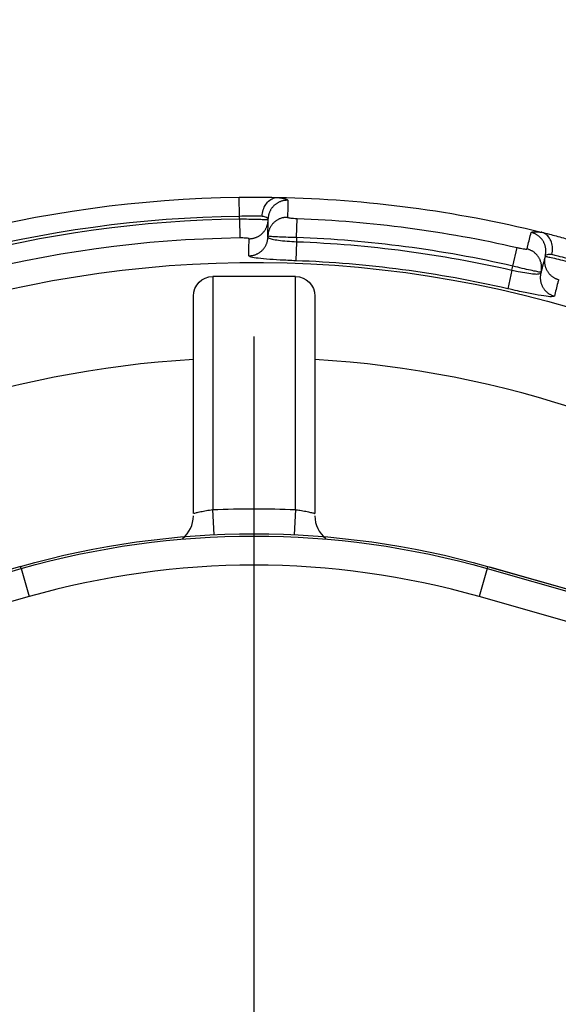
# Model space of a CAD drawing. Extents: x 0 to 17, y 0 to 11.
# Drawn here: x 11.5 to 11.7, y 7.9 to 8.4 of the extents above; entities that cross this region are included whole.
import ezdxf

# ---------------------------------------------------------------- set-up
doc = ezdxf.new("R2010")
doc.units = 0
doc.header["$MEASUREMENT"] = 0
doc.linetypes.add('CENTER', pattern=[2, 1.25, -0.25, 0.25, -0.25])
doc.layers.add('dims', color=7, linetype='Continuous')
doc.layers.add('geom', color=7, linetype='Continuous')

msp = doc.modelspace()

# ---------------------------------------------------------------- linework, layer by layer
at = {"layer": 'dims', "color": 7, "linetype": 'CENTER'}
msp.add_line((11.58333213957103, 6.997377979445595), (11.58333213957103, 8.41041039316898), dxfattribs=at)
at = {"layer": 'geom', "color": 7, "linetype": 'Continuous'}
for p, q in [((11.57577936016191, 8.309162025437702), (11.57565655074062, 8.319003778919496)), ((11.59877844507438, 8.317315835749787), (11.59847099819574, 8.317260696766109)), ((11.59908749451702, 8.317361227012775), (11.59877844507438, 8.317315835749787)), ((11.59939783519269, 8.317396824828714), (11.59908749451702, 8.317361227012775)), ((11.59970915446968, 8.317422593336998), (11.59939783519269, 8.317396824828714)), ((11.60002113873044, 8.317438506578881), (11.59970915446968, 8.317422593336998)), ((11.60033347368754, 8.317444548523646), (11.60002113873044, 8.317438506578881)), ((11.60064584470025, 8.317440713084745), (11.60033347368754, 8.317444548523646)), ((11.59167554670738, 8.31223735639346), (11.59153348061551, 8.311960205954325)), ((11.59182637069768, 8.312509875082371), (11.59167554670738, 8.31223735639346)), ((11.59198580064899, 8.31277748749054), (11.59182637069768, 8.312509875082371)), ((11.59215367595439, 8.31303992402995), (11.59198580064899, 8.31277748749054)), ((11.59232982749926, 8.313296920326664), (11.59215367595439, 8.31303992402995)), ((11.59251407783164, 8.31354821748715), (11.59232982749926, 8.313296920326664)), ((11.592706241341, 8.313793562359082), (11.59251407783164, 8.31354821748715)), ((11.59290612444521, 8.314032707786367), (11.592706241341, 8.313793562359082)), ((11.59311352578556, 8.314265412858123), (11.59290612444521, 8.314032707786367)), ((11.5933282364296, 8.31449144315137), (11.59311352578556, 8.314265412858123)), ((11.59355004008162, 8.314710570967176), (11.5933282364296, 8.31449144315137)), ((11.59377871330054, 8.31492257556005), (11.59355004008162, 8.314710570967176)), ((11.59401402572498, 8.315127243360308), (11.59377871330054, 8.31492257556005)), ((11.59425574030537, 8.315324368189218), (11.59401402572498, 8.315127243360308)), ((11.59450361354271, 8.315513751466709), (11.59425574030537, 8.315324368189218)), ((11.59475739573387, 8.315695202411408), (11.59450361354271, 8.315513751466709)), ((11.59501683122315, 8.315868538232838), (11.59475739573387, 8.315695202411408)), ((11.59528165865981, 8.31603358431555), (11.59501683122315, 8.315868538232838)), ((11.59555161126138, 8.316190174395034), (11.59528165865981, 8.31603358431555)), ((11.59582641708237, 8.316338150725208), (11.59555161126138, 8.316190174395034)), ((11.59610579928824, 8.31647736423733), (11.59582641708237, 8.316338150725208)), ((11.59638947643428, 8.316607674690164), (11.59610579928824, 8.31647736423733)), ((11.59667716274916, 8.31672895081126), (11.59638947643428, 8.316607674690164)), ((11.59696856842276, 8.316841070429195), (11.59667716274916, 8.31672895081126)), ((11.59726339989814, 8.316943920596644), (11.59696856842276, 8.316841070429195)), ((11.59756136016727, 8.317037397704164), (11.59726339989814, 8.316943920596644)), ((11.59786214907025, 8.317121407584567), (11.59756136016727, 8.317037397704164)), ((11.59816546359764, 8.317195865607781), (11.59786214907025, 8.317121407584567)), ((11.59847099819574, 8.317260696766109), (11.59816546359764, 8.317195865607781)), ((11.57576368015989, 8.307846088446793), (11.57577936016191, 8.3091620254377)), ((11.57576368015989, 8.307846088446793), (11.57588654328359, 8.298041792323765)), ((11.59055467910899, 8.308378557441417), (11.59053610869424, 8.30806790381486)), ((11.5905831365644, 8.308688466603703), (11.59055467910899, 8.308378557441417)), ((11.59062145239295, 8.308997319104698), (11.5905831365644, 8.308688466603703)), ((11.59066958799594, 8.309304803811845), (11.59062145239295, 8.308997319104698)), ((11.5907274948824, 8.309610610970473), (11.59066958799594, 8.309304803811845)), ((11.59079511471798, 8.309914432515855), (11.5907274948824, 8.309610610970473)), ((11.59087237938364, 8.310215962383523), (11.59079511471798, 8.309914432515855)), ((11.59095921104431, 8.310514896817613), (11.59087237938364, 8.310215962383523)), ((11.59105552222732, 8.310810934676853), (11.59095921104431, 8.310514896817613)), ((11.59116121591049, 8.311103777737927), (11.59105552222732, 8.310810934676853)), ((11.59127618561985, 8.311393130995906), (11.59116121591049, 8.311103777737927)), ((11.59140031553695, 8.311678702961425), (11.59127618561985, 8.311393130995906)), ((11.59153348061551, 8.311960205954325), (11.59140031553695, 8.311678702961425)), ((11.59517828679235, 8.307250490155909), (11.59491339436587, 8.307085458995536)), ((11.59544830462923, 8.307407061977203), (11.59517828679235, 8.307250490155909)), ((11.59572317578318, 8.307555016684107), (11.59544830462923, 8.307407061977203)), ((11.59600262327025, 8.307694205184657), (11.59572317578318, 8.307555016684107)), ((11.59628636549498, 8.307824487220477), (11.59600262327025, 8.307694205184657)), ((11.59657411653414, 8.30794573150812), (11.59628636549498, 8.307824487220477)), ((11.59686558642489, 8.308057815871347), (11.59657411653414, 8.30794573150812)), ((11.59716048145696, 8.308160627364261), (11.59686558642489, 8.308057815871347)), ((11.59745850446861, 8.308254062385103), (11.59716048145696, 8.308160627364261)), ((11.59775935514605, 8.308338026780666), (11.59745850446861, 8.308254062385103)), ((11.59806273032612, 8.30841243594116), (11.59775935514605, 8.308338026780666)), ((11.59836832430175, 8.308477214885476), (11.59806273032612, 8.30841243594116)), ((11.59867582912999, 8.308532298336745), (11.59836832430175, 8.308477214885476)), ((11.5989849349424, 8.308577630788118), (11.59867582912999, 8.308532298336745)), ((11.59929533025719, 8.308613166558695), (11.5989849349424, 8.308577630788118)), ((11.59960670229321, 8.308638869839557), (11.59929533025719, 8.308613166558695)), ((11.59991873728505, 8.308654714729856), (11.59960670229321, 8.308638869839557)), ((11.60023112079925, 8.30866068526291), (11.59991873728505, 8.308654714729856)), ((11.60054353805117, 8.308656775422293), (11.60023112079925, 8.30866068526291)), ((11.60517916792959, 8.298264646062208), (11.60553932545661, 8.308063095142082)), ((11.58878956252848, 8.301899030889793), (11.58895905975763, 8.302152815658872)), ((11.58895905975763, 8.302152815658872), (11.5891205553041, 8.302411727435311)), ((11.5891205553041, 8.302411727435311), (11.58927389307064, 8.302675515961985)), ((11.58927389307064, 8.302675515961985), (11.58941892484511, 8.302943926268025)), ((11.58941892484511, 8.302943926268025), (11.58955551044372, 8.303216698915284)), ((11.58955551044372, 8.303216698915284), (11.58968351784652, 8.303493570249085)), ((11.58968351784652, 8.303493570249085), (11.589802823325, 8.303774272653076)), ((11.589802823325, 8.303774272653076), (11.58991331156172, 8.304058534807897)), ((11.58991331156172, 8.304058534807897), (11.59001487576173, 8.304346081953428)), ((11.59001487576173, 8.304346081953428), (11.59010741775582, 8.304636636154362)), ((11.59010741775582, 8.304636636154362), (11.5901908480954, 8.304929916568858)), ((11.5901908480954, 8.304929916568858), (11.59026508613895, 8.305225639719989)), ((11.59026508613895, 8.305225639719989), (11.59033006012998, 8.305523519769746)), ((11.59033006012998, 8.305523519769746), (11.59038570726639, 8.305823268795319)), ((11.59038570726639, 8.305823268795319), (11.59043197376117, 8.306124597067395)), ((11.59043197376117, 8.306124597067395), (11.59046881489437, 8.306427213330206)), ((11.59046881489437, 8.306427213330206), (11.59049619505634, 8.306730825083047)), ((11.59049619505634, 8.306730825083047), (11.59051408778216, 8.307035138862997)), ((11.59105673526565, 8.302320390272005), (11.59095101083421, 8.302027508313223)), ((11.59117173833939, 8.302609780886883), (11.59105673526565, 8.302320390272005)), ((11.59129590416839, 8.302895388542833), (11.59117173833939, 8.302609780886883)), ((11.59142910763241, 8.303176925436874), (11.59129590416839, 8.302895388542833)), ((11.59157121450412, 8.303454107868076), (11.59142910763241, 8.303176925436874)), ((11.59172208158434, 8.303726656523436), (11.59157121450412, 8.303454107868076)), ((11.59188155684635, 8.303994296759354), (11.59172208158434, 8.303726656523436)), ((11.59204947958907, 8.30425675887837), (11.59188155684635, 8.303994296759354)), ((11.59222568059903, 8.304513778400949), (11.59204947958907, 8.30425675887837)), ((11.59240998232083, 8.30476509633198), (11.59222568059903, 8.304513778400949)), ((11.59260219903613, 8.305010459421776), (11.59240998232083, 8.30476509633198)), ((11.59280213705072, 8.30524962042126), (11.59260219903613, 8.305010459421776)), ((11.59300959488978, 8.305482338331114), (11.59280213705072, 8.30524962042126)), ((11.59322436350082, 8.305708378644644), (11.59300959488978, 8.305482338331114)), ((11.59344622646442, 8.30592751358407), (11.59322436350082, 8.305708378644644)), ((11.59367496021227, 8.306139522330069), (11.59344622646442, 8.30592751358407)), ((11.59391033425244, 8.306344191244289), (11.59367496021227, 8.306139522330069)), ((11.59415211140169, 8.306541314084622), (11.59391033425244, 8.306344191244289)), ((11.59440004802445, 8.30673069221304), (11.59415211140169, 8.306541314084622)), ((11.59465389427833, 8.30691213479576), (11.59440004802445, 8.30673069221304)), ((11.59491339436587, 8.307085458995536), (11.59465389427833, 8.30691213479576)), ((11.58072372850225, 8.29765215909541), (11.58102966916156, 8.29765820390536)), ((11.58102966916156, 8.29765820390536), (11.58133527247295, 8.297673720092988)), ((11.58133527247295, 8.297673720092988), (11.58164024304851, 8.297698692660768)), ((11.58164024304851, 8.297698692660768), (11.58194428611192, 8.29773309747089)), ((11.58194428611192, 8.29773309747089), (11.58224710778337, 8.297776901268593)), ((11.58224710778337, 8.297776901268593), (11.5825484153636, 8.29783006171431)), ((11.5825484153636, 8.29783006171431), (11.58284791761686, 8.29789252742459)), ((11.58284791761686, 8.29789252742459), (11.58314532505235, 8.297964238021764)), ((11.58314532505235, 8.297964238021764), (11.58344035020409, 8.298045124192308)), ((11.58344035020409, 8.298045124192308), (11.58373270790872, 8.298135107753833)), ((11.58373270790872, 8.298135107753833), (11.58402211558118, 8.298234101730658)), ((11.58402211558118, 8.298234101730658), (11.58430829348785, 8.29834201043788)), ((11.58430829348785, 8.29834201043788), (11.58459096501688, 8.298458729573857)), ((11.58459096501688, 8.298458729573857), (11.5848698569456, 8.298584146321025)), ((11.5848698569456, 8.298584146321025), (11.58514469970462, 8.298718139454945)), ((11.58514469970462, 8.298718139454945), (11.58541522763835, 8.29886057946147)), ((11.58541522763835, 8.29886057946147), (11.58568117926179, 8.299011328661939)), ((11.58568117926179, 8.299011328661939), (11.58594229751328, 8.299170241346248)), ((11.58594229751328, 8.299170241346248), (11.58619833000298, 8.299337163913687)), ((11.58619833000298, 8.299337163913687), (11.58644902925681, 8.299511935021412)), ((11.58644902925681, 8.299511935021412), (11.58669415295562, 8.29969438574039)), ((11.58669415295562, 8.29969438574039), (11.58693346416949, 8.299884339718684)), ((11.58693346416949, 8.299884339718684), (11.58716673158664, 8.300081613351912)), ((11.58716673158664, 8.300081613351912), (11.5873937297371, 8.300286015960706)), ((11.5873937297371, 8.300286015960706), (11.58761423921058, 8.300497349975027)), ((11.58761423921058, 8.300497349975027), (11.58782804686859, 8.300715411125124)), ((11.58782804686859, 8.300715411125124), (11.58803494605042, 8.30093998863898)), ((11.58803494605042, 8.30093998863898), (11.5882347367729, 8.301170865446036)), ((11.5882347367729, 8.301170865446036), (11.58842722592372, 8.301407818387007)), ((11.58842722592372, 8.301407818387007), (11.58861222744808, 8.30165061842958)), ((11.58861222744808, 8.30165061842958), (11.58878956252848, 8.301899030889793)), ((11.59022545205409, 8.296739924074469), (11.59028108266246, 8.297039628295286)), ((11.59028108266246, 8.297039628295286), (11.59032733548632, 8.297340911051021)), ((11.59032733548632, 8.297340911051021), (11.59036416583275, 8.29764348121978)), ((11.59036416583275, 8.29764348121978), (11.59039153811351, 8.297947046435668)), ((11.59039153811351, 8.297947046435668), (11.59040942587946, 8.298251313371308)), ((11.59041781184601, 8.2985559880214), (11.59042278011608, 8.298972947812091)), ((11.59045002229869, 8.299594780265672), (11.59043144683892, 8.299284079886265)), ((11.59047848777724, 8.299904735861624), (11.59045002229869, 8.299594780265672)), ((11.59051681459028, 8.300213634336046), (11.59047848777724, 8.299904735861624)), ((11.59056496411642, 8.30052116441611), (11.59051681459028, 8.300213634336046)), ((11.590622887836, 8.300827016207903), (11.59056496411642, 8.30052116441611)), ((11.59069052738009, 8.301130881508696), (11.590622887836, 8.300827016207903)), ((11.59076781458923, 8.301432454117524), (11.59069052738009, 8.301130881508696)), ((11.59085467158214, 8.301731430143738), (11.59076781458923, 8.301432454117524)), ((11.59095101083421, 8.302027508313223), (11.59085467158214, 8.301731430143738)), ((11.60517916792959, 8.298264646062208), (11.60515367288498, 8.296124986115382)), ((11.72648118128329, 8.300738812225354), (11.72618112134517, 8.300825724043063)), ((11.72677834012131, 8.300642458526852), (11.72648118128329, 8.300738812225354)), ((11.72707229850667, 8.300536760012568), (11.72677834012131, 8.300642458526852)), ((11.72736276031088, 8.300421823161322), (11.72707229850667, 8.300536760012568)), ((11.72764943292783, 8.30029776375847), (11.72736276031088, 8.300421823161322)), ((11.72793202756861, 8.300164706779265), (11.72764943292783, 8.30029776375847)), ((11.72821025955235, 8.300022786262955), (11.72793202756861, 8.300164706779265)), ((11.72848384859307, 8.299872145177769), (11.72821025955235, 8.300022786262955)), ((11.72875251908199, 8.299712935276876), (11.72848384859307, 8.299872145177769)), ((11.72901600036521, 8.299545316945515), (11.72875251908199, 8.299712935276876)), ((11.72927402701633, 8.299369459039442), (11.72901600036521, 8.299545316945515)), ((11.72952633910385, 8.2991855387148), (11.72927402701633, 8.299369459039442)), ((11.72977268245305, 8.298993741249683), (11.72952633910385, 8.2991855387148)), ((11.73001280890197, 8.298794259857472), (11.72977268245305, 8.298993741249683)), ((11.73024647655146, 8.298587295492197), (11.73001280890197, 8.298794259857472)), ((11.73047345000887, 8.29837305664611), (11.73024647655146, 8.298587295492197)), ((11.73069350062513, 8.29815175913964), (11.73047345000887, 8.29837305664611)), ((11.73090640672514, 8.29792362590399), (11.73069350062513, 8.29815175913964)), ((11.73111195383105, 8.297688886756557), (11.73090640672514, 8.29792362590399)), ((11.73130993487834, 8.297447778169413), (11.73111195383105, 8.297688886756557)), ((11.7315001504244, 8.297200543031094), (11.73130993487834, 8.297447778169413)), ((11.73168240884943, 8.296947430401913), (11.7315001504244, 8.297200543031094)), ((11.58751041326666, 8.291714306261941), (11.58772416219449, 8.291932358790312)), ((11.58772416219449, 8.291932358790312), (11.58793100402532, 8.292156924878793)), ((11.58793100402532, 8.292156924878793), (11.58813073889312, 8.292387787534858)), ((11.58813073889312, 8.292387787534858), (11.58832317379915, 8.29262472368177)), ((11.58832317379915, 8.29262472368177), (11.58850812279844, 8.29286750437413)), ((11.58850812279844, 8.29286750437413), (11.58868540717943, 8.2931158950191)), ((11.58868540717943, 8.2931158950191), (11.58885485563674, 8.293369655603096)), ((11.58885485563674, 8.293369655603096), (11.58901630443661, 8.293628540923686)), ((11.58901630443661, 8.293628540923686), (11.58916959757514, 8.293892300826544)), ((11.58916959757514, 8.293892300826544), (11.58931458692906, 8.294160680447153)), ((11.58931458692906, 8.294160680447153), (11.58945113239884, 8.294433420457082)), ((11.58945113239884, 8.294433420457082), (11.58957910204403, 8.294710257314568)), ((11.58957910204403, 8.294710257314568), (11.58969837221082, 8.294990923519165)), ((11.58969837221082, 8.294990923519165), (11.58980882765146, 8.295275147870228)), ((11.58980882765146, 8.295275147870228), (11.58991036163566, 8.295562655728961)), ((11.58991036163566, 8.295562655728961), (11.59000287605369, 8.295853169283804)), ((11.59000287605369, 8.295853169283804), (11.59008628151122, 8.296146407818865)), ((11.59008628151122, 8.296146407818865), (11.59016049741567, 8.296442087985172)), ((11.59016049741567, 8.296442087985172), (11.59022545205409, 8.296739924074469)), ((11.60515367288498, 8.296124986115382), (11.60479263715729, 8.286326569354575)), ((11.71652274889671, 8.283561157649308), (11.71871845257272, 8.293117213487482)), ((11.72429994545669, 8.29222954107155), (11.72399982008867, 8.292316396530113)), ((11.7245971710297, 8.292133240212637), (11.72429994545669, 8.29222954107155)), ((11.72489119729751, 8.29202759099445), (11.7245971710297, 8.292133240212637)), ((11.72518172797379, 8.291912699878283), (11.72489119729751, 8.29202759099445)), ((11.73185652654952, 8.296688695263065), (11.73168240884943, 8.296947430401913)), ((11.73202232812158, 8.296424598259762), (11.73185652654952, 8.296688695263065)), ((11.73217964654002, 8.296155405438666), (11.73202232812158, 8.296424598259762)), ((11.73232832332504, 8.29588138797987), (11.73217964654002, 8.296155405438666)), ((11.73246820870229, 8.29560282192373), (11.73232832332504, 8.29588138797987)), ((11.73259916175369, 8.29531998789277), (11.73246820870229, 8.29560282192373)), ((11.73272105055945, 8.295033170809), (11.73259916175369, 8.29531998789277)), ((11.73283375233095, 8.294742659606891), (11.73272105055945, 8.295033170809)), ((11.73293715353441, 8.2944487469423), (11.73283375233095, 8.294742659606891)), ((11.73303115000528, 8.294151728897655), (11.73293715353441, 8.2944487469423)), ((11.73311564705317, 8.293851904683693), (11.73303115000528, 8.294151728897655)), ((11.73319055955726, 8.293549576338036), (11.73311564705317, 8.293851904683693)), ((11.733255812052, 8.293245048420921), (11.73319055955726, 8.293549576338036)), ((11.73331133880318, 8.2929386277084), (11.733255812052, 8.293245048420921)), ((11.73335708387414, 8.292630622883285), (11.73331133880318, 8.2929386277084)), ((11.7333930011821, 8.292321344224206), (11.73335708387414, 8.292630622883285)), ((11.7334190545446, 8.29201110329302), (11.7333930011821, 8.292321344224206)), ((11.73343521771594, 8.29170021262097), (11.7334190545446, 8.29201110329302)), ((11.58062142603958, 8.28886829724653), (11.58092731802788, 8.288874413505084)), ((11.58092731802788, 8.288874413505084), (11.58123287053758, 8.28888999813884)), ((11.58123287053758, 8.28888999813884), (11.58153778832102, 8.288915036088758)), ((11.58153778832102, 8.288915036088758), (11.58184177674387, 8.288949503161305)), ((11.58184177674387, 8.288949503161305), (11.58214454206981, 8.288993366051818)), ((11.58214454206981, 8.288993366051818), (11.58244579174439, 8.289046582376699)), ((11.58244579174439, 8.289046582376699), (11.58274523467766, 8.28910910071436)), ((11.58274523467766, 8.28910910071436), (11.5830425815255, 8.289180860654913)), ((11.5830425815255, 8.289180860654913), (11.58333754496918, 8.289261792858548)), ((11.58333754496918, 8.289261792858548), (11.583629839993, 8.289351819122523)), ((11.583629839993, 8.289351819122523), (11.58391918415968, 8.28945085245674)), ((11.58391918415968, 8.28945085245674), (11.58420529788328, 8.289558797167798)), ((11.58420529788328, 8.289558797167798), (11.58448790469935, 8.289675548951454)), ((11.58448790469935, 8.289675548951454), (11.58476673153207, 8.289800994993415)), ((11.58476673153207, 8.289800994993415), (11.58504150895815, 8.28993501407835)), ((11.58504150895815, 8.28993501407835), (11.58531197146712, 8.29007747670701)), ((11.58531197146712, 8.29007747670701), (11.5855778577179, 8.290228245221364)), ((11.5855778577179, 8.290228245221364), (11.58583891079133, 8.290387173937615)), ((11.58583891079133, 8.290387173937615), (11.58609487843846, 8.29055410928697)), ((11.58609487843846, 8.29055410928697), (11.58634551332421, 8.290728889964026)), ((11.58634551332421, 8.290728889964026), (11.58659057326645, 8.290911347082643)), ((11.58659057326645, 8.290911347082643), (11.58682982146997, 8.291101304339128)), ((11.58682982146997, 8.291101304339128), (11.58706302675527, 8.291298578182591)), ((11.58706302675527, 8.291298578182591), (11.587289963782, 8.291502977992316)), ((11.587289963782, 8.291502977992316), (11.58751041326666, 8.291714306261941)), ((11.72546847029472, 8.291788682638366), (11.72518172797379, 8.291912699878283)), ((11.72575113531392, 8.291655664245196), (11.72546847029472, 8.291788682638366)), ((11.72602943819366, 8.291513778739617), (11.72575113531392, 8.291655664245196)), ((11.72630309849188, 8.291363169097737), (11.72602943819366, 8.291513778739617)), ((11.72657184044479, 8.291203987086863), (11.72630309849188, 8.291363169097737)), ((11.72683539324475, 8.291036393112561), (11.72657184044479, 8.291203987086863)), ((11.72709349131315, 8.29086055605702), (11.72683539324475, 8.291036393112561)), ((11.72734587456806, 8.290676653108866), (11.72709349131315, 8.29086055605702)), ((11.72759228868627, 8.290484869584622), (11.72734587456806, 8.290676653108866)), ((11.72783248535959, 8.290285398741961), (11.72759228868627, 8.290484869584622)), ((11.72806622254508, 8.29007844158496), (11.72783248535959, 8.290285398741961)), ((11.72829326470893, 8.289864206661555), (11.72806622254508, 8.29007844158496)), ((11.72851338306381, 8.289642909853388), (11.72829326470893, 8.289864206661555)), ((11.72872635579941, 8.289414774158272), (11.72851338306381, 8.289642909853388)), ((11.728931968306, 8.289180029465468), (11.72872635579941, 8.289414774158272)), ((11.72913001339062, 8.288938912324038), (11.728931968306, 8.289180029465468)), ((11.7293202914859, 8.288691665704476), (11.72913001339062, 8.288938912324038)), ((11.72950261085117, 8.288438538753864), (11.7293202914859, 8.288691665704476)), ((11.72967678776568, 8.288179786544816), (11.72950261085117, 8.288438538753864)), ((11.72984264671369, 8.287915669818448), (11.72967678776568, 8.288179786544816)), ((11.73000002056138, 8.28764645472162), (11.72984264671369, 8.287915669818448)), ((11.73014875072523, 8.287372412538756), (11.73000002056138, 8.28764645472162)), ((11.73028868733189, 8.28709381941847), (11.73014875072523, 8.287372412538756)), ((11.7304196893691, 8.286810956095287), (11.73028868733189, 8.28709381941847)), ((11.73277119317095, 8.287020538328253), (11.7327471228742, 8.286716619419764)), ((11.73280473249357, 8.2873235472884), (11.73277119317095, 8.287020538328253)), ((11.73284770842387, 8.287625353419928), (11.73280473249357, 8.2873235472884)), ((11.73290007942247, 8.287925665005183), (11.73284770842387, 8.287625353419928)), ((11.73296179486898, 8.288224191771098), (11.73290007942247, 8.287925665005183)), ((11.73303279511091, 8.288520645169765), (11.73296179486898, 8.288224191771098)), ((11.73313623260327, 8.288924599945933), (11.73320861751145, 8.289227270506506)), ((11.73320861751145, 8.289227270506506), (11.73327132421902, 8.289532095710227)), ((11.73327132421902, 8.289532095710227), (11.73332428955635, 8.289838768481562)), ((11.73332428955635, 8.289838768481562), (11.73336746016709, 8.29014697988378)), ((11.73336746016709, 8.29014697988378), (11.73340079256194, 8.290456419430148)), ((11.73340079256194, 8.290456419430148), (11.73342425316243, 8.290766775396733)), ((11.73342425316243, 8.290766775396733), (11.73343781833476, 8.29107773513641)), ((11.73344147441362, 8.291388985393828), (11.73343521771594, 8.29170021262097)), ((11.73343781833476, 8.29107773513641), (11.73344147441362, 8.291388985393828)), ((11.71599194967094, 8.281488225699805), (11.71652274889671, 8.283561157649308)), ((11.73054162482788, 8.286524107606771), (11.7304196893691, 8.286810956095287)), ((11.73065437083552, 8.28623356300627), (11.73054162482788, 8.286524107606771)), ((11.73075781377939, 8.285939615071664), (11.73065437083552, 8.28623356300627)), ((11.73085184942142, 8.28564256001032), (11.73075781377939, 8.285939615071664)), ((11.73093638300316, 8.285342697160619), (11.73085184942142, 8.28564256001032)), ((11.73101132934128, 8.285040328690311), (11.73093638300316, 8.285342697160619)), ((11.73107661291334, 8.284735759292026), (11.73101132934128, 8.285040328690311)), ((11.73113216793399, 8.28442929587624), (11.73107661291334, 8.284735759292026)), ((11.73117793842116, 8.284121247262005), (11.73113216793399, 8.28442929587624)), ((11.73121387825256, 8.283811923865754), (11.73117793842116, 8.284121247262005)), ((11.73118841183325, 8.28163723161836), (11.73122174256029, 8.281946718596513)), ((11.73123995121211, 8.283501637388504), (11.73121387825256, 8.283811923865754)), ((11.73122174256029, 8.281946718596513), (11.73124519849071, 8.282257122035864)), ((11.73125613102644, 8.283190700501752), (11.73123995121211, 8.283501637388504)), ((11.73124519849071, 8.282257122035864), (11.73125875598831, 8.282568129147053)), ((11.73126240139135, 8.282879426532409), (11.73125613102644, 8.283190700501752)), ((11.73125875598831, 8.282568129147053), (11.73126240139135, 8.282879426532409)), ((11.73273254486904, 8.28641208432274), (11.73272747324615, 8.28610722739258)), ((11.73272747324615, 8.28610722739258), (11.73273191290764, 8.285802343295758)), ((11.73273191290764, 8.285802343295758), (11.73274585956224, 8.285497726725009)), ((11.7327471228742, 8.286716619419764), (11.73273254486904, 8.28641208432274)), ((11.73274585956224, 8.285497726725009), (11.73276929972951, 8.285193672114477)), ((11.73276929972951, 8.285193672114477), (11.7328022107528, 8.284890473355143)), ((11.7328022107528, 8.284890473355143), (11.73284456082122, 8.284588423510732)), ((11.73284456082122, 8.284588423510732), (11.73289630900032, 8.284287814534466)), ((11.73289630900032, 8.284287814534466), (11.73295740527172, 8.283988936986864)), ((11.73295740527172, 8.283988936986864), (11.73302779058141, 8.28369207975489)), ((11.73302779058141, 8.28369207975489), (11.73310739689686, 8.283397529772724)), ((11.73310739689686, 8.283397529772724), (11.73319614727273, 8.283105571744425)), ((11.73319614727273, 8.283105571744425), (11.73329395592534, 8.282816487868734)), ((11.73329395592534, 8.282816487868734), (11.73340072831546, 8.282530557566322)), ((11.73340072831546, 8.282530557566322), (11.73351636123979, 8.28224805720969)), ((11.73351636123979, 8.28224805720969), (11.73364074293067, 8.281969259856055)), ((11.73364074293067, 8.281969259856055), (11.73377375316412, 8.28169443498341)), ((11.56208213957103, 8.278169186307288), (11.56208213957103, 8.158195014933161)), ((11.60458213957103, 8.278169186307288), (11.56208213957103, 8.278169186307288)), ((11.60458213957103, 8.158195014933161), (11.60458213957103, 8.278169186307288)), ((11.71599194967093, 8.281488225699807), (11.71379710248097, 8.271931973106458)), ((11.73055348367178, 8.277902477270965), (11.73054840182686, 8.277597667599082)), ((11.73054840182686, 8.277597667599082), (11.73055282833045, 8.277292830405065)), ((11.73055282833045, 8.277292830405065), (11.73056675890534, 8.276988260245373)), ((11.73056806895476, 8.278206964890844), (11.73055348367178, 8.277902477270965)), ((11.73056675890534, 8.276988260245373), (11.73059018009078, 8.27668425141844)), ((11.73059214358242, 8.278510836240045), (11.73056806895476, 8.278206964890844)), ((11.73062568429204, 8.278813797695378), (11.73059214358242, 8.278510836240045)), ((11.73066865867409, 8.27911555651286), (11.73062568429204, 8.278813797695378)), ((11.73072102520351, 8.279415821110586), (11.73066865867409, 8.27911555651286)), ((11.73078273327985, 8.279714301350483), (11.73072102520351, 8.279415821110586)), ((11.73085372327616, 8.280010708818649), (11.73078273327985, 8.279714301350483)), ((11.7309571611773, 8.280414665191758), (11.73085372327615, 8.280010708818661)), ((11.7309571611773, 8.280414665191765), (11.73102955628214, 8.280717381607781)), ((11.73102955628214, 8.280717381607781), (11.73109227025389, 8.281022253271301)), ((11.73109227025389, 8.281022253271301), (11.73114523989652, 8.28132897296726)), ((11.73114523989652, 8.28132897296726), (11.73118841183325, 8.28163723161836)), ((11.73377375316412, 8.28169443498341), (11.73391526337603, 8.28142384823005)), ((11.73391526337603, 8.28142384823005), (11.73406513678647, 8.281157761137825)), ((11.73406513678647, 8.281157761137825), (11.73422322853184, 8.280896430899329)), ((11.73422322853184, 8.280896430899329), (11.73438938580492, 8.280640110109314)), ((11.73438938580492, 8.280640110109314), (11.73456344800259, 8.28038904652053)), ((11.73456344800259, 8.28038904652053), (11.73474524688103, 8.28014348280426)), ((11.73474524688103, 8.28014348280426), (11.73493460671835, 8.27990365631576)), ((11.73493460671835, 8.27990365631576), (11.73513134448446, 8.279669798864838)), ((11.73513134448446, 8.279669798864838), (11.73533527001793, 8.279442136491786)), ((11.73533527001793, 8.279442136491786), (11.73554618620985, 8.279220889248906)), ((11.73554618620985, 8.279220889248906), (11.73576388919434, 8.279006270987807)), ((11.73576388919434, 8.279006270987807), (11.73598816854556, 8.278798489152702)), ((11.73598816854556, 8.278798489152702), (11.73621880748116, 8.278597744579903)), ((11.73621880748116, 8.278597744579903), (11.73645558307177, 8.27840423130369)), ((11.73645558307177, 8.27840423130369), (11.73669826645649, 8.278218136368766)), ((11.73669826645649, 8.278218136368766), (11.73694662306413, 8.278039639649473)), ((11.73694662306413, 8.278039639649473), (11.7372004128399, 8.277868913675917)), ((11.7372004128399, 8.277868913675917), (11.73745939047745, 8.27770612346721)), ((11.73745939047745, 8.27770612346721), (11.73772330565599, 8.277551426371975)), ((11.73772330565599, 8.277551426371975), (11.73799190328225, 8.277404971916242)), ((11.73799190328225, 8.277404971916242), (11.73826492373701, 8.277266901658935)), ((11.73826492373701, 8.277266901658935), (11.73854210312607, 8.277137349055034)), ((11.73854210312607, 8.277137349055034), (11.73882317353532, 8.277016439326585)), ((11.73882317353532, 8.277016439326585), (11.7391078632897, 8.276904289341667)), ((11.7391078632897, 8.276904289341667), (11.73939589721578, 8.276801007501428)), ((11.73939589721578, 8.276801007501428), (11.73968699690776, 8.276706693635301)), ((11.73059018009078, 8.27668425141844), (11.73062306925545, 8.276381097680295)), ((11.73062306925545, 8.276381097680295), (11.73066539461939, 8.276079091960721)), ((11.73066539461939, 8.276079091960721), (11.73071711528468, 8.275778526080195)), ((11.73071711528468, 8.275778526080195), (11.73077818127494, 8.275479690467916)), ((11.73077818127494, 8.275479690467916), (11.73084853358366, 8.275182873881171)), ((11.73084853358366, 8.275182873881171), (11.73092810423118, 8.274888363126308)), ((11.73092810423118, 8.274888363126308), (11.7310168163304, 8.274596442781613)), ((11.7310168163304, 8.274596442781613), (11.73111458416107, 8.274307394922324)), ((11.73111458416107, 8.274307394922324), (11.7312213132526, 8.274021498848066)), ((11.7312213132526, 8.274021498848066), (11.73133690047538, 8.273739030812976)), ((11.73133690047538, 8.273739030812976), (11.7314612341404, 8.273460263758762)), ((11.7314612341404, 8.273460263758762), (11.73159419410719, 8.273185467050972)), ((11.73159419410719, 8.273185467050972), (11.7317356518999, 8.272914906218706)), ((11.7317356518999, 8.272914906218706), (11.73188547083145, 8.27264884269804)), ((11.73188547083145, 8.27264884269804), (11.7320435061356, 8.27238753357942)), ((11.7320435061356, 8.27238753357942), (11.73220960510683, 8.272131231359232)), ((11.73220960510683, 8.272131231359232), (11.73238360724791, 8.271880183695819)), ((11.73238360724791, 8.271880183695819), (11.73256534442499, 8.271634633170178)), ((11.55208213957103, 8.156224301077168), (11.55208213957103, 8.268169186307288)), ((11.61458213957103, 8.268169186307288), (11.61458213957103, 8.156224301077168)), ((11.73256534442499, 8.271634633170178), (11.73275464103004, 8.271394817051567)), ((11.73275464103004, 8.271394817051567), (11.73295131415052, 8.271160967068228)), ((11.73295131415052, 8.271160967068228), (11.7331551737462, 8.270933309183478)), ((11.7331551737462, 8.270933309183478), (11.7333660228327, 8.270712063377365)), ((11.7333660228327, 8.270712063377365), (11.73358365767189, 8.27049744343411)), ((11.73358365767189, 8.27049744343411), (11.73380786796874, 8.270289656735528)), ((11.73380786796874, 8.270289656735528), (11.73403843707451, 8.270088904060644)), ((11.73403843707451, 8.270088904060644), (11.73427514219612, 8.269895379391686)), ((11.73427514219612, 8.269895379391686), (11.73451775461141, 8.269709269726638)), ((11.73451775461141, 8.269709269726638), (11.73476603989013, 8.26953075489856)), ((11.73476603989013, 8.26953075489856), (11.73501975812052, 8.269360007401806)), ((11.73501975812052, 8.269360007401806), (11.73527866414106, 8.269197192225361)), ((11.73527866414106, 8.269197192225361), (11.73554250777744, 8.269042466693406)), ((11.73554250777744, 8.269042466693406), (11.73581103408423, 8.268895980313305)), ((11.73581103408423, 8.268895980313305), (11.73608398359124, 8.268757874631135)), ((11.73608398359124, 8.268757874631135), (11.7363610925543, 8.268628283094921)), ((11.7363610925543, 8.268628283094921), (11.73664209321002, 8.268507330925685)), ((11.73664209321002, 8.268507330925685), (11.73692671403459, 8.268395134996442)), ((11.73692671403459, 8.268395134996442), (11.73721468000611, 8.26829180371928)), ((11.73721468000611, 8.26829180371928), (11.73750571287035, 8.268197436940591)), ((11.56269177221345, 8.145161762481168), (11.56208213957103, 8.158195014933161)), ((11.60458213957103, 8.158195014933161), (11.60397250692862, 8.145161762481168)), ((11.46319338680421, 8.128995079516017), (11.25129775938819, 8.068585537076485)), ((11.37954489431841, 8.10394407413367), (11.46351072196651, 8.12788197833034)), ((11.46351072196651, 8.12788197833034), (11.46319338680421, 8.128995079516017)), ((11.46351072196651, 8.12788197833034), (11.46762306952278, 8.113457295897735)), ((11.70315355717616, 8.12788197833034), (11.69904120961989, 8.113457295897735)), ((11.70347089233845, 8.128995079516017), (11.70315355717616, 8.12788197833034)), ((11.70315355717616, 8.12788197833034), (11.78711938482425, 8.10394407413367)), ((11.70347089233845, 8.128995079516017), (11.91536651975447, 8.068585537076485)), ((11.70444538672462, 8.128717259908424), (11.91536651975417, 8.068585537076187)), ((11.46762306952278, 8.113457295897735), (11.38365724187469, 8.089519391701065)), ((11.78300703726798, 8.089519391701065), (11.69904120961989, 8.113457295897735))]:
    msp.add_line(p, q, dxfattribs=at)
at = {"layer": 'geom', "color": 7, "linetype": 'Continuous', "extrusion": (0, 0, -1)}
for centre, radius, start, end in [((-11.58333213957103, 7.703894186307286), 0.5815162068616925, 317.4920048754159, 112.5226735859348), ((-11.58333213957103, 7.703894186307288), 0.6151574803149606, 60.7602702141803, 89.28507695768931), ((-11.58333213957103, 7.703894186307286), 0.6151574803149609, 91.14849806336066, 103.8968491085089), ((-11.58333213957103, 7.703894186307288), 0.6039993225789118, 60.76331508062005, 89.28203209124958), ((-11.58333213957103, 7.703894186307284), 0.6045769012355522, 92.10504952767796, 102.9402976441916), ((-11.58333213957104, 7.703894186307288), 0.5926326851916854, 92.11018475619043, 102.9351624156792), ((-11.56208213957103, 8.26816918630729), 0.009999999999998392, 0, 90), ((-11.60458213957104, 8.26816918630729), 0.009999999999998472, 90, 180), ((-11.58333213957103, 7.703894186307288), 0.4547975432982843, 87.32193197437324, 92.67806802562676)]:
    msp.add_arc(centre, radius, start, end, dxfattribs=at)
at = {"layer": 'geom', "color": 7, "linetype": 'Continuous'}
for centre, radius, start, end in [((11.58333213957103, 7.703894186307288), 0.6053149606299213, 90.71492304231067, 119.2397297858197), ((11.58333213957103, 7.703894186307288), 0.5941942566528118, 90.71796790875041, 119.2366849193799), ((11.58333213957103, 7.703894186307286), 0.5947718353094525, 77.05970235580838, 87.89495047232204), ((11.58333213957103, 7.703894186307286), 0.5828276192655856, 77.06483758432083, 87.88981524380955), ((11.58333213957103, 7.703894186307288), 0.5324908772311933, 93.36356494362674, 215.8760913656202), ((11.58333213957103, 7.703894186307288), 0.5324908772311933, 324.1235917696374, 86.63611819163081), ((11.58333213957133, 7.707590192696204), 0.4220387356069386, 74.08762442346719, 105.9123755765328)]:
    msp.add_arc(centre, radius, start, end, dxfattribs=at)
at = {"layer": 'geom', "color": 7, "linetype": 'Continuous', "extrusion": (6.123031769111886e-17, -6.123031769111886e-17, -1)}
for radius in [0.438195616765, 0.4370381644529011]:
    msp.add_arc((-11.58333213957133, 7.707590192696204), radius, 74.0876244234672, 105.9123755765328, dxfattribs=at)
at = {"layer": 'geom', "color": 7, "linetype": 'Continuous', "extrusion": (0, 0.004386058135192824, 0.9999903812007567)}
for centre, start, end in [((11.53708213957103, 8.154932118991123, 0.03378972776851778), 308.6477026817417, 0), ((11.62958213957103, 8.154932118991123, 0.03378972776851778), 180, 231.3522973182583)]:
    msp.add_arc(centre, 0.015, start, end, dxfattribs=at)
at = {"layer": 'geom', "color": 7, "linetype": 'Continuous'}
for points, knots in [([(11.57565655074062, 8.319003778919496), (11.57845230145131, 8.319038665439209), (11.58128597628259, 8.319053942207743), (11.58392916936647, 8.319051376904028), (11.5865636843349, 8.319048820022703), (11.58908001130353, 8.319028712881185), (11.59127031408859, 8.319000446211039), (11.59290980758923, 8.318979287939083), (11.594397920656, 8.318953429873583), (11.59566219020907, 8.318928084103755)], [0, 0, 0, 0, 0.36517759675533, 0.36517759675533, 0.36517759675533, 0.7291896394425725, 0.7291896394425725, 0.7291896394425725, 1, 1, 1, 1]), ([(11.58757174933694, 8.310888043434852), (11.58776053640998, 8.311970083499297), (11.58809775788981, 8.313032491344774), (11.5885557484846, 8.313987419745462), (11.58901345311971, 8.314941751908963), (11.5896043939608, 8.31581498859804), (11.59027983792701, 8.31653479338713), (11.59095528215238, 8.317254598452415), (11.59173384587138, 8.317840795320228), (11.59255108337133, 8.318244800028948)], [0.1136967413552231, 0.1136967413552231, 0.1136967413552231, 0.1136967413552231, 0.3353742526777825, 0.3353742526777825, 0.3353742526777825, 0.5569145013951806, 0.5569145013951806, 0.5569145013951806, 0.7784576059812544, 0.7784576059812544, 0.7784576059812544, 0.7784576059812544]), ([(11.59514343265088, 8.31892066249279), (11.59689873847282, 8.318698734445821), (11.59830344818601, 8.31844684223389), (11.5992352775827, 8.318194085180803), (11.60016393255071, 8.317942189185802), (11.60064866339844, 8.317682642372237), (11.6006458447002, 8.317440713084803)], [0.002781023236910761, 0.002781023236910761, 0.002781023236910761, 0.002781023236910761, 0.5022267426326313, 0.5022267426326313, 0.5022267426326313, 1, 1, 1, 1]), ([(11.6006458447002, 8.317440713084803), (11.60063918122458, 8.316868785985838), (11.600632518176, 8.316296858657198), (11.60062585555813, 8.315724931096888), (11.60059840899318, 8.313368883184346), (11.60057096973635, 8.311012831340834), (11.60054353805109, 8.308656775422401)], [0, 0, 0, 0, 0.1953320871752769, 0.1953320871752769, 0.1953320871752769, 1, 1, 1, 1]), ([(11.57576368015989, 8.307846088446793), (11.57740873224357, 8.307839895032078), (11.57907626372603, 8.30782458271752), (11.58062924718931, 8.307801530575782), (11.58218185039387, 8.307778484078518), (11.58366242979853, 8.307747082282857), (11.58494944532513, 8.307710213795207)], [0, 0, 0, 0, 0.2139349984411355, 0.2139349984411355, 0.2139349984411355, 0.4278156404504966, 0.4278156404504966, 0.4278156404504966, 0.4278156404504966]), ([(11.5873936457798, 8.309186305966337), (11.58669347875708, 8.309203503278), (11.5858844975881, 8.309219945540232), (11.58499858282949, 8.309231963258263), (11.58370862935229, 8.309249461891188), (11.58222274388134, 8.30925750868747), (11.58066419962837, 8.309247651667054), (11.57910526641783, 8.309237792186673), (11.57743060135283, 8.309209470742097), (11.57577936016191, 8.3091620254377)], [0, 0, 0, 0, 0.2541420024699853, 0.2541420024699853, 0.2541420024699853, 0.6270224938656326, 0.6270224938656326, 0.6270224938656326, 1, 1, 1, 1]), ([(11.59052744402762, 8.307756818671072), (11.59053032592772, 8.307998680817375), (11.59024627309673, 8.308255385482504), (11.58969830951134, 8.308502917140855), (11.58916973265259, 8.308741691230779), (11.58838216509331, 8.308977908929823), (11.58739364577987, 8.309186305966323)], [0, 0, 0, 0, 0.5089883463466233, 0.5089883463466233, 0.5089883463466233, 1, 1, 1, 1]), ([(11.59077407696981, 8.29808764931094), (11.59113443791746, 8.297858009779603), (11.59177783032775, 8.297637369603825), (11.5926532402626, 8.297437417675258), (11.59352582807557, 8.297238110346084), (11.5946528514856, 8.297053537565791), (11.59594234713922, 8.296889792256028), (11.59722894648744, 8.296726414730696), (11.59871256230196, 8.296578856367049), (11.60027073187139, 8.29645148484084), (11.60182738726871, 8.296324237089618), (11.60350133939591, 8.2962133448813), (11.60515367288498, 8.296124986115382)], [0.1412536813247676, 0.1412536813247676, 0.1412536813247676, 0.1412536813247676, 0.3567475883838011, 0.3567475883838011, 0.3567475883838011, 0.5715515006036258, 0.5715515006036258, 0.5715515006036258, 0.7858762692948507, 0.7858762692948507, 0.7858762692948507, 1, 1, 1, 1]), ([(11.60517916792959, 8.298264646062208), (11.60411695180786, 8.298286096672733), (11.60304866224834, 8.298310730961477), (11.60201133105193, 8.29833771583088), (11.60039324763088, 8.298379808240666), (11.59881448854565, 8.298428678623846), (11.59740648815749, 8.298480518104666), (11.59599617248827, 8.29853244282905), (11.59471798995932, 8.29858880611944), (11.59367858318707, 8.298645278503464)], [0, 0, 0, 0, 0.1369900816426387, 0.1369900816426387, 0.1369900816426387, 0.3525022015889986, 0.3525022015889986, 0.3525022015889986, 0.5683774540426423, 0.5683774540426423, 0.5683774540426423, 0.5683774540426423]), ([(11.72587846258195, 8.300903106426677), (11.72593817924119, 8.301136061653398), (11.72646742363251, 8.301260802134472), (11.72741863321621, 8.301264439820553), (11.72838999455207, 8.301268154572456), (11.72982919307612, 8.301145381192377), (11.7316061667709, 8.300899887229985)], [0, 0, 0, 0, 0.494453169311056, 0.494453169311056, 0.494453169311056, 1, 1, 1, 1]), ([(11.73107737768883, 8.301045817135646), (11.73230507027064, 8.300742065586675), (11.73374913258232, 8.300380685017284), (11.73533819961927, 8.29997545869895), (11.73746187299688, 8.299433902978427), (11.7398985937278, 8.298799741466691), (11.74244489888254, 8.298117928185489), (11.74499678100653, 8.297434621582992), (11.7477276549721, 8.296684746364983), (11.75041688655213, 8.295925784208713)], [0, 0, 0, 0, 0.270851264845938, 0.270851264845938, 0.270851264845938, 0.6350492058155818, 0.6350492058155818, 0.6350492058155818, 1, 1, 1, 1]), ([(11.7368034222251, 8.291181239018378), (11.73690198634103, 8.29227519348501), (11.73685210808157, 8.29338871982768), (11.73665770070492, 8.294429800711795), (11.73646341471214, 8.29547023156692), (11.73611940871669, 8.296466932759813), (11.73565396792342, 8.297337397207013), (11.73518852695156, 8.29820786198822), (11.734588818875, 8.29897606668442), (11.7339044686586, 8.29957836371854), (11.73322012032008, 8.300180659099937), (11.7324322642758, 8.300633658495068), (11.7316061667709, 8.300899887229985)], [0.1136967413551877, 0.1136967413551877, 0.1136967413551877, 0.1136967413551877, 0.3353742526777626, 0.3353742526777626, 0.3353742526777626, 0.5569145013949233, 0.5569145013949233, 0.5569145013949233, 0.7784576059812317, 0.7784576059812317, 0.7784576059812317, 1, 1, 1, 1]), ([(11.58429422021027, 8.287731774155969), (11.58285591921316, 8.287938932988348), (11.5818010840796, 8.288164660943629), (11.58120906650291, 8.28839704398145), (11.5808175347869, 8.288550730853514), (11.58061957698592, 8.288709480265245), (11.58062142603948, 8.28886829724667)], [0.6416805867719947, 0.6416805867719947, 0.6416805867719947, 0.6416805867719947, 0.8580375803858835, 0.8580375803858835, 0.8580375803858835, 1, 1, 1, 1]), ([(11.60479263715728, 8.286326569354575), (11.60208350799575, 8.286426390830036), (11.59933693050775, 8.28654934313698), (11.59678699914496, 8.286687844666778), (11.59422818013673, 8.286826828936038), (11.59179520475314, 8.286985662401902), (11.58968939714607, 8.287158542172039), (11.58757035930781, 8.28733250809996), (11.58572332566622, 8.287525939759554), (11.58429422021027, 8.287731774155969)], [0, 0, 0, 0, 0.2129811465073713, 0.2129811465073713, 0.2129811465073713, 0.4266770916525416, 0.4266770916525416, 0.4266770916525416, 0.6416805867719947, 0.6416805867719947, 0.6416805867719947, 0.6416805867719947]), ([(11.7338765761788, 8.288447252078207), (11.73441973625663, 8.28835208333491), (11.73523184852639, 8.288184150843145), (11.73624526343962, 8.287957113638566), (11.7372572308872, 8.287730400712373), (11.73849795831734, 8.287438454091866), (11.73986422470279, 8.287105178717054), (11.74122570421673, 8.286773071010874), (11.74274934780079, 8.286390760743258), (11.7443091609111, 8.285989594595833), (11.74532737397922, 8.28572772180409), (11.74637580606071, 8.285454072910094), (11.7474170776344, 8.285178380808157)], [0.215428777466135, 0.215428777466135, 0.215428777466135, 0.215428777466135, 0.4311103852314468, 0.4311103852314468, 0.4311103852314468, 0.6464769809974003, 0.6464769809974003, 0.6464769809974003, 0.8610684934386362, 0.8610684934386362, 0.8610684934386362, 1, 1, 1, 1]), ([(11.74774353060044, 8.28645327864229), (11.7461621660788, 8.286927445422853), (11.74455326276453, 8.287389236705192), (11.74305113432759, 8.287803230562963), (11.74154772849389, 8.288217576477454), (11.74010984437513, 8.288595748638732), (11.73885891195484, 8.288913869727917), (11.73800008148228, 8.289132276478693), (11.737214417932, 8.289326432457532), (11.73653367762489, 8.289491603217543)], [0, 0, 0, 0, 0.3727455506428289, 0.3727455506428289, 0.3727455506428289, 0.7458160558142134, 0.7458160558142134, 0.7458160558142134, 1, 1, 1, 1]), ([(11.72548418415204, 8.281434047332068), (11.72422649907434, 8.281716417274096), (11.72278112064601, 8.282051274630646), (11.72126706379634, 8.282410726916112), (11.71975136224198, 8.28277056967097), (11.71812513047434, 8.283164950735527), (11.71652274889671, 8.283561157649308)], [0.5709531081163366, 0.5709531081163366, 0.5709531081163366, 0.5709531081163366, 0.7853560001523281, 0.7853560001523281, 0.7853560001523281, 1, 1, 1, 1]), ([(11.71912451775963, 8.280850890953365), (11.72071438412413, 8.280542017955671), (11.72226996012999, 8.28026372388711), (11.72366376462534, 8.280045381640385), (11.72506205638226, 8.279826336455208), (11.72633631466966, 8.279661972578724), (11.72738369057307, 8.27957469490477)], [0.1375524088358899, 0.1375524088358899, 0.1375524088358899, 0.1375524088358899, 0.3521954291019313, 0.3521954291019313, 0.3521954291019313, 0.5675341171634873, 0.5675341171634873, 0.5675341171634873, 0.5675341171634873]), ([(11.73231451098037, 8.268190968701182), (11.73062889546975, 8.268441826899158), (11.728566173683, 8.268807858458345), (11.72629104330406, 8.269251269945384), (11.72403172211937, 8.26969160029984), (11.72149951230093, 8.27022022751796), (11.71890590081446, 8.270786744124813), (11.7172322638425, 8.271152312809022), (11.71550849844343, 8.271538905574765), (11.71379710248097, 8.271931973106458)], [0.4342022139312086, 0.4342022139312086, 0.4342022139312086, 0.4342022139312086, 0.6494516265967372, 0.6494516265967372, 0.6494516265967372, 0.8632304049436292, 0.8632304049436292, 0.8632304049436292, 1, 1, 1, 1]), ([(11.55208213957103, 8.156224301077168), (11.55208213957103, 8.156232303945373), (11.55216310888835, 8.156261180868055), (11.55232150952099, 8.15630893397418), (11.55256622273036, 8.156382707769541), (11.55300443723253, 8.156504138567213), (11.55359565578115, 8.15665316331946)], [0, 0, 0, 0, 0.1378090034472588, 0.1378090034472588, 0.1378090034472588, 0.3525413630135051, 0.3525413630135051, 0.3525413630135051, 0.3525413630135051]), ([(11.55359565578115, 8.15665316331946), (11.5541907635115, 8.156803168393358), (11.55495711931755, 8.156984698700011), (11.55583114579145, 8.157170131338127), (11.55670508790256, 8.15735554607791), (11.5577106883906, 8.157549423184848), (11.55876849615589, 8.157725582422282), (11.55982300079206, 8.157901191581786), (11.56095843587521, 8.15806361134532), (11.56208213957103, 8.158195014933161)], [0.3525413630135051, 0.3525413630135051, 0.3525413630135051, 0.3525413630135051, 0.5686075952372049, 0.5686075952372049, 0.5686075952372049, 0.7846206652901855, 0.7846206652901855, 0.7846206652901855, 1, 1, 1, 1]), ([(11.60458213957103, 8.158195014933161), (11.60532864790136, 8.158107719791815), (11.60607824385894, 8.158007333555972), (11.60680334133703, 8.1578985097613), (11.60789887028017, 8.157734091017106), (11.60896286032903, 8.157546212658074), (11.60991064186203, 8.157359041114479), (11.61085504345591, 8.157172537054262), (11.6117099742064, 8.156982133627988), (11.61240687262733, 8.156815551824762), (11.61309847058122, 8.156650237008703), (11.6136530800418, 8.156504449253635), (11.61402204637763, 8.156401454295693)], [0, 0, 0, 0, 0.1419478533515236, 0.1419478533515236, 0.1419478533515236, 0.3581041262855231, 0.3581041262855231, 0.3581041262855231, 0.57346303737959, 0.57346303737959, 0.57346303737959, 0.7872331401663224, 0.7872331401663224, 0.7872331401663224, 0.7872331401663224])]:
    msp.add_open_spline(points, degree=3, knots=knots, dxfattribs=at)
for points in [[(11.59255108337133, 8.318244800028948), (11.59336831862876, 8.318648803629067), (11.59424675865047, 8.318881760120187), (11.59511364666858, 8.318924421472014)], [(11.59511364666858, 8.318924421472015), (11.59512358696138, 8.31892316932306), (11.59513351563138, 8.3189219163283), (11.59514343265088, 8.31892066249279)], [(11.58494944532513, 8.307710213795207), (11.58623619018489, 8.307673353061217), (11.58736462792947, 8.307630037839804), (11.58824230246378, 8.307584183887812)], [(11.5873936457798, 8.309186305966344), (11.58739588371474, 8.309248446683544), (11.5873985850092, 8.309310584648541), (11.58740174827845, 8.309372703221648)], [(11.58740174827845, 8.309372703221648), (11.58742760423921, 8.309880448615463), (11.58748460788117, 8.310388588970572), (11.58757174933694, 8.310888043434852)], [(11.58824230246378, 8.307584183887812), (11.58912200957707, 8.307538223744086), (11.58977387708958, 8.307488469342378), (11.59014435455444, 8.307439276098334)], [(11.59014435455444, 8.307439276098334), (11.59039520713391, 8.307405967048982), (11.59052286341867, 8.307372393161868), (11.5905224757772, 8.307339860528577)], [(11.59042278011608, 8.298972947812091), (11.59045766815546, 8.301900910544115), (11.59049255612497, 8.304828867413045), (11.59052744402762, 8.30775681867107)], [(11.60054353805109, 8.3086567754224), (11.60054297453013, 8.308608375665603), (11.60064001184061, 8.308556548148232), (11.60082586200728, 8.308505590026268)], [(11.60082586200728, 8.308505590026268), (11.60101235505137, 8.308454455634209), (11.6012934490311, 8.3084027425961), (11.60164448631861, 8.308354468331908)], [(11.60164448631861, 8.308354468331908), (11.60199712727139, 8.308305973533422), (11.60243009168167, 8.308259573734693), (11.60290668089153, 8.308218689456414)], [(11.60290668089153, 8.308218689456414), (11.6033842781158, 8.308177718705462), (11.60391875372846, 8.308141138599076), (11.60446625152077, 8.308111621805594)], [(11.60446625152077, 8.308111621805594), (11.60481771681842, 8.308092673549083), (11.60517947721912, 8.308076321934431), (11.60553932545661, 8.308063095142082)], [(11.5774821791351, 8.298035588953466), (11.57697364190756, 8.298046372461567), (11.57642622208595, 8.29804855534098), (11.57588654328359, 8.298041792323765)], [(11.57889856395924, 8.297978391848549), (11.57847794199633, 8.298005007340379), (11.57799245138183, 8.298024768654363), (11.5774821791351, 8.298035588953466)], [(11.5799776936153, 8.297878410758107), (11.57969108595349, 8.297917190803654), (11.57932173942745, 8.297951614779802), (11.57889856395924, 8.297978391848549)], [(11.58060046997323, 8.297748571141792), (11.58047957995776, 8.29779473083422), (11.58026670221603, 8.297839305848528), (11.5799776936153, 8.297878410758107)], [(11.58072372850225, 8.297652159095408), (11.58072410737907, 8.297684679175656), (11.58068256557202, 8.29771722440422), (11.58060046997323, 8.297748571141792)], [(11.58064140356092, 8.290584070081719), (11.58066883776849, 8.292940103387147), (11.58069627950273, 8.295296133016521), (11.58072372850225, 8.29765215909541)], [(11.59041781184601, 8.2985559880214), (11.59041591975207, 8.298397194903313), (11.59053595957439, 8.298239389302317), (11.59077407696981, 8.29808764931094)], [(11.59125934476614, 8.298815236287783), (11.59070902895605, 8.298870548212927), (11.59042220375995, 8.298924577388174), (11.59042278011608, 8.298972947812091)], [(11.59367858318707, 8.298645278503464), (11.59263929870994, 8.29870174424303), (11.59180984040454, 8.298759906288197), (11.59125934476614, 8.298815236287783)], [(11.72412319397004, 8.29405587686814), (11.7247082917089, 8.29633828865004), (11.72529338115006, 8.298620698479617), (11.72587846258195, 8.300903106426677)], [(11.73135483302945, 8.300973885180731), (11.73126528709048, 8.300998384768802), (11.73117083982241, 8.301022693050458), (11.73107737768883, 8.301045817135646)], [(11.7316061667709, 8.300899887229985), (11.73153311712731, 8.300923429141301), (11.73144537646731, 8.300949112678982), (11.73135483302945, 8.300973885180731)], [(11.71871845257272, 8.293117213487482), (11.71926362977572, 8.292991947623724), (11.71981781206301, 8.29287227694156), (11.72033635965881, 8.292767987009125)], [(11.72033635965881, 8.292767987009125), (11.72085312964726, 8.292664054587842), (11.72134843251689, 8.292572613183495), (11.72178177554712, 8.292501548729607)], [(11.72178177554712, 8.292501548729607), (11.72221384374373, 8.292430693337243), (11.72259602100116, 8.292378206246402), (11.7228960030514, 8.292349051430572)], [(11.7228960030514, 8.292349051430572), (11.72319551101886, 8.29231994269015), (11.72342128015631, 8.29231333398804), (11.72355351961849, 8.292330271342676)], [(11.72355351961849, 8.292330271342676), (11.72364067928453, 8.292341434834642), (11.72368918001309, 8.292362834441162), (11.72369709735793, 8.292393719065247)], [(11.72369709735793, 8.292393719065247), (11.72383913005382, 8.292947771781957), (11.72398116225644, 8.293501824382579), (11.72412319397004, 8.29405587686814)], [(11.58062142603948, 8.28886829724667), (11.58062808476715, 8.289440221742897), (11.58063474394225, 8.290012146020631), (11.58064140356092, 8.290584070081719)], [(11.73313623260318, 8.288924599946064), (11.73240987687401, 8.286087960545325), (11.7316835197529, 8.283251315708664), (11.7309571611773, 8.280414665191758)], [(11.73303279511091, 8.288520645169761), (11.73304477414675, 8.28856742693756), (11.73333403066249, 8.288542313142294), (11.7338765761788, 8.288447252078207)], [(11.73411977712847, 8.289428111396093), (11.73353299466523, 8.289330985755889), (11.73319587162222, 8.289157508401845), (11.73313623260318, 8.288924599946064)], [(11.73653367762489, 8.289491603217543), (11.73551864642456, 8.289547298901223), (11.73469278551381, 8.289522957117896), (11.73411977712847, 8.289428111396093)], [(11.73653367762489, 8.28949160321755), (11.73654764710679, 8.289552194724067), (11.73656116839839, 8.289612903853191), (11.73657423851758, 8.289673714176175)], [(11.73657423851758, 8.289673714176175), (11.73668107118423, 8.290170766182493), (11.73675792641646, 8.290676285033742), (11.7368034222251, 8.291181239018378)], [(11.71599194967094, 8.281488225699805), (11.7170405124321, 8.281265645891171), (11.71809708221729, 8.281050497098253), (11.71912451775963, 8.280850890953365)], [(11.72871020915116, 8.28074044782691), (11.7278491738942, 8.280913461706197), (11.72674344996235, 8.281151322490887), (11.72548418415204, 8.281434047332068)], [(11.72738369057307, 8.27957469490477), (11.72843461920984, 8.27948712118209), (11.72928630124759, 8.279475146160697), (11.7298717625371, 8.279546929086763)], [(11.73058048438904, 8.280410940077104), (11.73021460402601, 8.280453939194974), (11.72957348541309, 8.280566983646708), (11.72871020915116, 8.28074044782691)], [(11.7298717625371, 8.279546929086763), (11.7304581654482, 8.279618827464276), (11.73079385726552, 8.279776913891872), (11.73085372327615, 8.280010708818661)], [(11.7309571611773, 8.280414665191758), (11.73094925473213, 8.280383788125643), (11.7308221448746, 8.280382539570398), (11.73058048438904, 8.280410940077104)], [(11.73955479928435, 8.274959298057857), (11.73896971809471, 8.272676908893686), (11.73838462889923, 8.270394518173944), (11.73779953140963, 8.26811212584462)], [(11.73998088099651, 8.276621438904522), (11.73983885422828, 8.276067392046809), (11.73969682699222, 8.27551334509817), (11.73955479928435, 8.274959298057857)], [(11.73629951955983, 8.267780637084869), (11.73537492092944, 8.267795741507143), (11.7340121632315, 8.267938319160507), (11.73231451098037, 8.268190968701182)], [(11.73779953140963, 8.26811212584462), (11.73773959499924, 8.267878321383389), (11.73722719966101, 8.267765482323087), (11.73629951955983, 8.267780637084869)], [(11.61402204637763, 8.156401454295693), (11.61438913766842, 8.156298982746435), (11.61458213957103, 8.156236550732364), (11.61458213957103, 8.156224301077168)]]:
    msp.add_open_spline(points, degree=3, dxfattribs=at)

doc.saveas('drawing.dxf')
